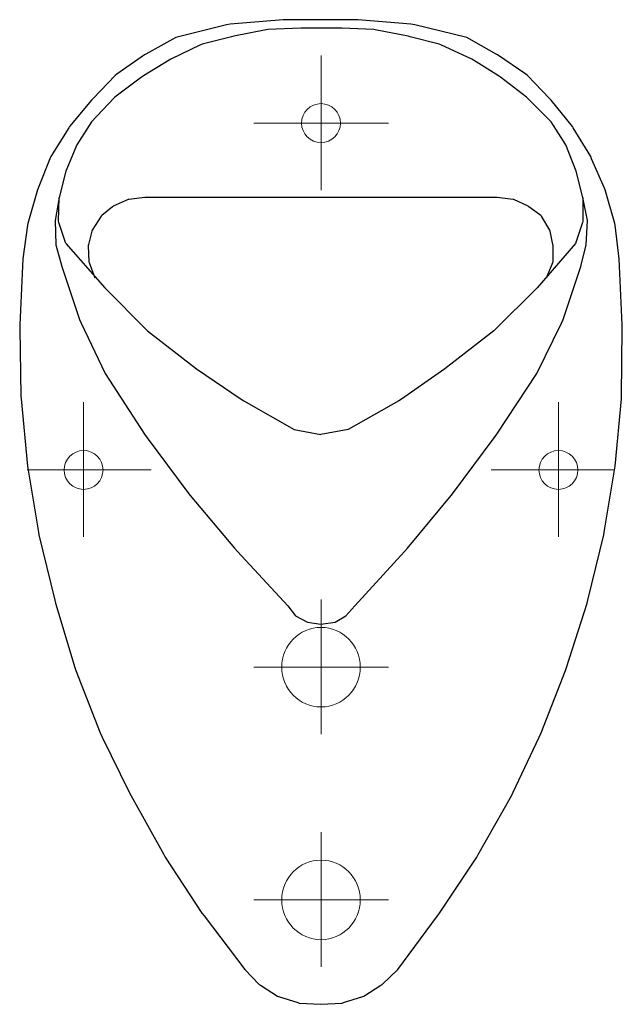
# Model space of a CAD drawing. Extents: x -0.174 to 0.174, y -0.57 to 0.
import ezdxf

# ---------------------------------------------------------------- set-up
doc = ezdxf.new("R2010")
doc.units = 0
doc.linetypes.add('ACAD_ISO03W100', pattern=[30, 12, -18])
doc.layers.get('defpoints').update_dxf_attribs({"color": 4})

msp = doc.modelspace()

# ---------------------------------------------------------------- linework, layer by layer
at = {"lineweight": 25}
msp.add_lwpolyline([(0.02154, 0), (-0.02192, 0), (-0.05248, -0.00258), (-0.05461, -0.00293), (-0.08406, -0.01029), (-0.10136, -0.01986), (-0.10218, -0.02035), (-0.11827, -0.03157), (-0.11907, -0.03236), (-0.13191, -0.04554), (-0.13287, -0.04653), (-0.14553, -0.06179), (-0.14605, -0.06252), (-0.15647, -0.07927), (-0.15699, -0.08053), (-0.16374, -0.09743), (-0.16415, -0.09847), (-0.16976, -0.11792), (-0.16992, -0.11887), (-0.1725, -0.13838), (-0.17432, -0.17664), (-0.1744, -0.17867), (-0.17366, -0.21772), (-0.17355, -0.21945), (-0.16984, -0.25834), (-0.16947, -0.26066), (-0.16379, -0.29543), (-0.16334, -0.29814), (-0.15415, -0.33603), (-0.15369, -0.33781), (-0.14252, -0.37505), (-0.14189, -0.37678), (-0.12791, -0.41283), (-0.12669, -0.4153), (-0.11097, -0.44706), (-0.10992, -0.44917), (-0.09103, -0.48325), (-0.09015, -0.48473), (-0.06895, -0.51709), (-0.06771, -0.51874), (-0.04403, -0.54971), (-0.0357, -0.55842), (-0.03505, -0.55886), (-0.02524, -0.56516), (-0.02466, -0.56544), (-0.01345, -0.56894), (-0.01269, -0.56916), (-0.00019, -0.56991), (0.01231, -0.56916), (0.01306, -0.56894), (0.02428, -0.56544), (0.02486, -0.56516), (0.03467, -0.55886), (0.03532, -0.55842), (0.04441, -0.54971), (0.06736, -0.51874), (0.06857, -0.51709), (0.09014, -0.48473), (0.09104, -0.48325), (0.1103, -0.44917), (0.11131, -0.44706), (0.12635, -0.4153), (0.12753, -0.41283), (0.1415, -0.37678), (0.14214, -0.37505), (0.15406, -0.33781), (0.15453, -0.33603), (0.16372, -0.29814), (0.16417, -0.29543), (0.16985, -0.26066), (0.17022, -0.25834), (0.17393, -0.21945), (0.17403, -0.21772), (0.1744, -0.17867), (0.17432, -0.17664), (0.1725, -0.13838), (0.17029, -0.11887), (0.17014, -0.11792), (0.16452, -0.09847), (0.16408, -0.09743), (0.15665, -0.08053), (0.15609, -0.07927), (0.14604, -0.06252), (0.14553, -0.06179), (0.13325, -0.04653), (0.13229, -0.04554), (0.11945, -0.03236), (0.11865, -0.03157), (0.10219, -0.02035), (0.10137, -0.01986), (0.08444, -0.01029), (0.05425, -0.00293), (0.05209, -0.00258)], close=True, dxfattribs=at)
for points in [[(0.01201, -0.00496), (-0.01163, -0.00496), (-0.03087, -0.0057), (-0.03177, -0.00578), (-0.05047, -0.00952), (-0.05173, -0.00985), (-0.06871, -0.01426), (-0.06971, -0.01455), (-0.08697, -0.02281), (-0.08786, -0.02334), (-0.10281, -0.03251), (-0.10391, -0.03319), (-0.11925, -0.04478), (-0.1199, -0.0454), (-0.13285, -0.05909), (-0.14124, -0.07243), (-0.14772, -0.08768), (-0.15153, -0.10293)], [(0.15153, -0.10293), (0.14772, -0.08768), (0.14162, -0.07243), (0.13323, -0.05909), (0.11954, -0.0454), (0.11887, -0.04478), (0.10391, -0.03319), (0.10283, -0.03251), (0.08822, -0.02334), (0.08734, -0.02281), (0.06933, -0.01455), (0.06834, -0.01426), (0.0517, -0.00985), (0.05047, -0.00952), (0.03139, -0.00578), (0.0305, -0.0057), (0.012, -0.00496)], [(-0.14772, -0.12961), (-0.15177, -0.11746), (-0.1519, -0.11655), (-0.15154, -0.10293), (-0.15382, -0.11627), (-0.15344, -0.13037), (-0.15001, -0.14295), (-0.1397, -0.17351), (-0.13884, -0.17563), (-0.12485, -0.20471), (-0.10213, -0.23993), (-0.10056, -0.24206), (-0.07709, -0.2736), (-0.07573, -0.27532), (-0.05015, -0.3058), (-0.04842, -0.30785), (-0.01926, -0.33928), (-0.01468, -0.345), (-0.00782, -0.34881), (-0.00019, -0.34995), (0.00819, -0.34881), (0.01429, -0.345), (0.01963, -0.33928), (0.04841, -0.30785), (0.05012, -0.3058), (0.07535, -0.27532), (0.0767, -0.2736), (0.10017, -0.24206), (0.10174, -0.23993), (0.12484, -0.20471), (0.1392, -0.17563), (0.14008, -0.17351), (0.15038, -0.14295), (0.15343, -0.13037), (0.1542, -0.11627), (0.15153, -0.10293), (0.15153, -0.11655), (0.15138, -0.11746), (0.14733, -0.12961), (0.1252, -0.15513), (0.12399, -0.15637), (0.10153, -0.17848), (0.09996, -0.18002), (0.07349, -0.20081), (0.07173, -0.20205), (0.04651, -0.21967), (0.04509, -0.2206), (0.01582, -0.23711), (-0.00019, -0.24016)], [(0.13056, -0.14944), (0.13426, -0.14056), (0.13437, -0.14013), (0.13437, -0.13077), (0.13425, -0.1302), (0.13255, -0.12238), (0.13243, -0.12192), (0.12755, -0.11367), (0.12717, -0.11334), (0.12037, -0.10825), (0.11987, -0.10788), (0.11164, -0.10414), (0.11122, -0.10404), (0.10197, -0.10293), (-0.10198, -0.10293), (-0.11123, -0.10404), (-0.11166, -0.10414), (-0.12026, -0.10788), (-0.12071, -0.10825), (-0.12683, -0.11334), (-0.12718, -0.11367), (-0.13243, -0.12192), (-0.13258, -0.12238), (-0.13462, -0.1302), (-0.13476, -0.13077), (-0.13439, -0.14013), (-0.13428, -0.14056), (-0.13095, -0.14944)], [(-0.14772, -0.12961), (-0.12521, -0.15513), (-0.12401, -0.15637), (-0.1019, -0.17848), (-0.10034, -0.18002), (-0.07387, -0.20081), (-0.07207, -0.20205), (-0.04616, -0.21967), (-0.04471, -0.2206), (-0.01544, -0.23711), (-0.00019, -0.24016)]]:
    msp.add_lwpolyline(points, dxfattribs=at)
at = {"layer": 'defpoints', "linetype": 'ACAD_ISO03W100', "lineweight": 5, "ltscale": 0.000435695}
for points in [[(0.0391, -0.05985), (0, -0.05985), (0, -0.02067)], [(0, -0.09862), (0, -0.05985), (-0.03886, -0.05985)], [(-0.13743, -0.26062), (-0.13743, -0.22144)], [(0.13743, -0.26062), (0.13743, -0.22144)], [(-0.1701, -0.26062), (-0.13743, -0.26062)], [(-0.13743, -0.29939), (-0.13743, -0.26062)], [(-0.13743, -0.26062), (-0.09833, -0.26062)], [(0.09857, -0.26062), (0.13743, -0.26062)], [(0.13743, -0.29939), (0.13743, -0.26062)], [(0.13743, -0.26062), (0.16924, -0.26062)], [(0, -0.41352), (0, -0.37475), (0, -0.33556)], [(-0.03886, -0.37475), (0, -0.37475), (0.0391, -0.37475)], [(0, -0.54826), (0, -0.4703)], [(-0.03886, -0.50949), (0.0391, -0.50949)]]:
    msp.add_lwpolyline(points, dxfattribs=at)
at = {"layer": 'defpoints', "lineweight": 5}
for centre in [(0, -0.05985), (-0.13743, -0.26062), (0.13743, -0.26062)]:
    msp.add_circle(centre, 0.01125, dxfattribs=at)
for centre in [(0, -0.37475), (0, -0.50949)]:
    msp.add_ellipse(centre, major_axis=(0, 0.02302), ratio=0.985971, start_param=0, end_param=6.283185, dxfattribs=at)

doc.saveas('drawing.dxf')
